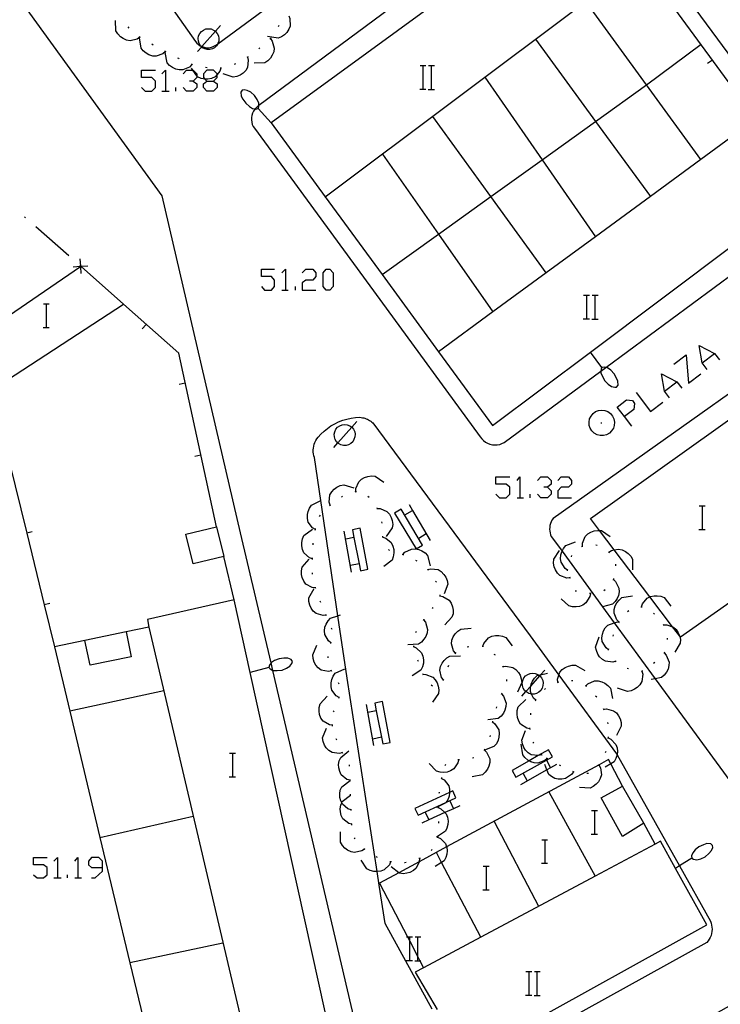
# Model space of a CAD drawing. Units: inches. Extents: x 674403 to 678122, y 4175303 to 4177692.
# Drawn here: x 676534 to 676581, y 4175610 to 4175677 of the extents above; entities that cross this region are included whole.
import ezdxf

# ---------------------------------------------------------------- set-up
doc = ezdxf.new("R2010")
doc.units = ezdxf.units.IN
doc.header["$MEASUREMENT"] = 0
doc.layers.add('Cartografia', color=7, linetype='Continuous')

# ---------------------------------------------------------------- blocks, each defined once
blk = doc.blocks.new('117')
at = {"layer": 'Cartografia', "color": 7, "linetype": 'Continuous'}
for points in [[(676539.447, 4175619.214), (676539.447, 4175619.657), (676539.201, 4175619.903), (676538.708, 4175619.903), (676538.511, 4175619.657), (676538.511, 4175619.411), (676538.708, 4175619.214), (676539.447, 4175619.214)], [(676538.708, 4175618.524), (676538.954, 4175618.524), (676539.447, 4175618.967), (676539.447, 4175619.214)]]:
    blk.add_lwpolyline(points, dxfattribs=at)
blk = doc.blocks.new('538')
at = {"layer": 'Cartografia', "color": 7, "linetype": 'Continuous'}
for points in [[(676546.542, 4175672.573), (676546.986, 4175672.573), (676547.232, 4175672.819), (676547.232, 4175673.03), (676547.232, 4175673.065), (676546.986, 4175673.312), (676546.542, 4175673.312), (676546.296, 4175673.065), (676546.296, 4175672.819), (676546.407, 4175672.708), (676546.542, 4175672.573)], [(676546.542, 4175671.883), (676546.296, 4175672.129), (676546.296, 4175672.376), (676546.542, 4175672.573)]]:
    blk.add_lwpolyline(points, dxfattribs=at)
blk = doc.blocks.new('539')
at = {"layer": 'Cartografia', "color": 7, "linetype": 'Continuous'}
for points in [[(676574.872, 4175649.81), (676574.379, 4175650.45), (676575.02, 4175650.943), (676575.414, 4175650.894), (676575.562, 4175650.697), (676575.513, 4175650.303), (676574.872, 4175649.81)], [(676575.365, 4175649.169), (676574.872, 4175649.81)]]:
    blk.add_lwpolyline(points, dxfattribs=at)

msp = doc.modelspace()

# ---------------------------------------------------------------- linework, layer by layer
at = {"layer": 'Cartografia', "color": 7, "linetype": 'Continuous'}
for points in [[(676571.288, 4175686.633), (676550.067, 4175670.925), (676550.017, 4175670.888), (676549.897, 4175670.788), (676549.806, 4175670.689), (676549.787, 4175670.668), (676549.707, 4175670.538), (676549.637, 4175670.398), (676549.587, 4175670.248), (676549.567, 4175670.098), (676549.557, 4175669.938), (676549.577, 4175669.788), (676549.617, 4175669.638), (676549.677, 4175669.498), (676549.767, 4175669.368), (676558.277, 4175657.748)], [(676587.532, 4175666.838), (676572.957, 4175686.608)], [(676546.202, 4175674.911), (676546.207, 4175674.908), (676546.347, 4175674.868), (676546.487, 4175674.838), (676546.637, 4175674.838), (676546.777, 4175674.858), (676546.917, 4175674.898), (676547.047, 4175674.958), (676547.177, 4175675.038), (676547.271, 4175675.108), (676561.811, 4175685.799)], [(676572.457, 4175685.448), (676550.897, 4175669.738), (676554.571, 4175664.711), (676558.421, 4175659.442), (676562.251, 4175654.201), (676565.907, 4175649.198), (676572.557, 4175654.188), (676587.287, 4175665.238), (676586.635, 4175666.125), (676583.797, 4175669.988)], [(676583.797, 4175669.988), (676575.917, 4175680.728)], [(676542.397, 4175680.058), (676545.767, 4175675.268), (676545.857, 4175675.148), (676545.957, 4175675.058), (676546.077, 4175674.968), (676546.117, 4175674.95), (676546.202, 4175674.911)], [(676582.597, 4175610.148), (676568.861, 4175602.516), (676567.617, 4175601.825), (676562.927, 4175599.218), (676560.437, 4175597.764), (676559.423, 4175597.172), (676559.297, 4175597.099), (676558.447, 4175600.839), (676556.907, 4175607.412), (676556.742, 4175608.116), (676551.011, 4175632.592), (676550.893, 4175633.096), (676548.827, 4175641.918), (676543.507, 4175664.798), (676533.387, 4175678.758)], [(676554.567, 4175664.708), (676554.571, 4175664.711), (676572.247, 4175677.978)], [(676576.367, 4175672.308), (676572.247, 4175677.978)], [(676552.087, 4175677.008), (676552.167, 4175676.808), (676552.197, 4175676.308), (676552.107, 4175676.088), (676551.967, 4175675.868), (676551.807, 4175675.718), (676551.597, 4175675.578), (676551.367, 4175675.488), (676550.657, 4175675.598)], [(676541.987, 4175675.558), (676541.807, 4175675.428), (676541.327, 4175675.308), (676541.087, 4175675.358), (676540.847, 4175675.458), (676540.667, 4175675.578), (676540.487, 4175675.768), (676540.357, 4175675.978), (676540.337, 4175676.688)], [(676545.907, 4175674.578), (676546.182, 4175674.889), (676546.202, 4175674.911), (676547.123, 4175675.951), (676547.467, 4175676.338)], [(676551.417, 4175676.338), (676551.367, 4175676.258)], [(676541.267, 4175676.168), (676541.197, 4175676.248)], [(676545.937, 4175675.468), (676545.967, 4175675.638)], [(676545.967, 4175675.638), (676546.047, 4175675.808)], [(676546.047, 4175675.808), (676546.167, 4175675.948)], [(676546.167, 4175675.948), (676546.307, 4175676.038)], [(676546.307, 4175676.038), (676546.467, 4175676.108)], [(676546.467, 4175676.108), (676546.657, 4175676.128)], [(676546.657, 4175676.128), (676546.817, 4175676.108)], [(676546.817, 4175676.108), (676546.987, 4175676.038)], [(676546.987, 4175676.038), (676547.123, 4175675.951), (676547.127, 4175675.948)], [(676547.127, 4175675.948), (676547.237, 4175675.808)], [(676547.237, 4175675.808), (676547.327, 4175675.638)], [(676547.327, 4175675.638), (676547.347, 4175675.468)], [(676542.027, 4175675.528), (676541.987, 4175675.558), (676541.947, 4175675.588)], [(676543.727, 4175674.578), (676543.557, 4175674.428), (676543.097, 4175674.258), (676542.857, 4175674.268), (676542.607, 4175674.348), (676542.407, 4175674.458), (676542.217, 4175674.618), (676542.067, 4175674.808), (676541.957, 4175675.518)], [(676542.887, 4175675.018), (676542.797, 4175675.068)], [(676545.957, 4175675.288), (676545.937, 4175675.468)], [(676546.007, 4175675.118), (676545.957, 4175675.288)], [(676546.097, 4175674.968), (676546.007, 4175675.118)], [(676546.237, 4175674.838), (676546.182, 4175674.889), (676546.117, 4175674.95), (676546.097, 4175674.968)], [(676547.197, 4175674.968), (676547.057, 4175674.838)], [(676547.277, 4175675.118), (676547.271, 4175675.108), (676547.197, 4175674.968)], [(676547.337, 4175675.288), (676547.277, 4175675.118)], [(676547.347, 4175675.468), (676547.337, 4175675.288)], [(676550.847, 4175675.458), (676550.967, 4175675.278), (676551.107, 4175674.798), (676551.067, 4175674.558), (676550.967, 4175674.328), (676550.847, 4175674.138), (676550.667, 4175673.958), (676550.457, 4175673.818), (676549.747, 4175673.778)], [(676550.877, 4175675.498), (676550.847, 4175675.458), (676550.817, 4175675.418)], [(676568.837, 4175675.418), (676572.916, 4175669.834), (676576.635, 4175664.741), (676576.637, 4175664.738)], [(676576.367, 4175672.308), (676580.067, 4175675.068)], [(676543.767, 4175674.558), (676543.687, 4175674.608)], [(676545.517, 4175673.688), (676545.357, 4175673.528), (676544.907, 4175673.328), (676544.657, 4175673.328), (676544.417, 4175673.388), (676544.207, 4175673.488), (676544.007, 4175673.638), (676543.837, 4175673.818), (676543.697, 4175674.518)], [(676546.387, 4175674.758), (676546.237, 4175674.838)], [(676546.557, 4175674.718), (676546.387, 4175674.758)], [(676546.737, 4175674.718), (676546.557, 4175674.718)], [(676546.907, 4175674.758), (676546.737, 4175674.718)], [(676547.057, 4175674.838), (676546.907, 4175674.758)], [(676550.137, 4175674.828), (676550.067, 4175674.768)], [(676544.657, 4175674.088), (676544.627, 4175674.108), (676544.567, 4175674.138)], [(676545.567, 4175673.678), (676545.537, 4175673.688), (676545.467, 4175673.708)], [(676549.297, 4175674.208), (676549.298, 4175674.204), (676549.347, 4175673.998), (676549.287, 4175673.498), (676549.167, 4175673.288), (676548.987, 4175673.108), (676548.797, 4175672.978), (676548.567, 4175672.878), (676548.327, 4175672.828), (676547.647, 4175673.058)], [(676548.477, 4175673.738), (676548.387, 4175673.698)], [(676549.337, 4175674.228), (676549.298, 4175674.204), (676549.257, 4175674.178)], [(676560.998, 4175673.628), (676561.218, 4175673.628), (676561.398, 4175673.628)], [(676561.218, 4175672.028), (676561.218, 4175673.628)], [(676561.578, 4175673.628), (676561.778, 4175673.628), (676561.978, 4175673.628)], [(676561.778, 4175672.028), (676561.778, 4175673.628)], [(676580.507, 4175673.778), (676580.837, 4175674.018)], [(676542.108, 4175672.129), (676542.354, 4175671.883), (676542.798, 4175671.883), (676543.044, 4175672.129), (676543.044, 4175672.573), (676542.798, 4175672.819), (676542.108, 4175672.819), (676542.108, 4175673.312), (676543.044, 4175673.312)], [(676543.487, 4175673.065), (676543.734, 4175673.312), (676543.734, 4175671.883)], [(676544.916, 4175673.065), (676545.163, 4175673.312), (676545.579, 4175673.312), (676545.606, 4175673.312), (676545.852, 4175673.065), (676545.852, 4175672.934), (676545.852, 4175672.819), (676545.606, 4175672.573), (676545.36, 4175672.573)], [(676547.487, 4175673.438), (676547.407, 4175673.238), (676547.232, 4175673.03), (676547.087, 4175672.858), (676546.857, 4175672.758), (676546.607, 4175672.708), (676546.407, 4175672.708), (676546.387, 4175672.708), (676546.137, 4175672.758), (676545.907, 4175672.858), (676545.852, 4175672.934), (676545.579, 4175673.312), (676545.487, 4175673.438)], [(676546.547, 4175673.478), (676546.447, 4175673.498)], [(676547.537, 4175673.438), (676547.487, 4175673.438), (676547.437, 4175673.438)], [(676545.606, 4175672.573), (676545.852, 4175672.376), (676545.852, 4175672.129), (676545.606, 4175671.883), (676545.163, 4175671.883), (676544.916, 4175672.129)], [(676546.986, 4175672.573), (676547.232, 4175672.376), (676547.232, 4175672.129), (676546.986, 4175671.883), (676546.542, 4175671.883)], [(676558.417, 4175659.438), (676558.421, 4175659.442), (676562.25, 4175662.187), (676565.807, 4175664.737), (676569.277, 4175667.225), (676572.916, 4175669.834), (676576.367, 4175672.308)], [(676565.397, 4175672.828), (676569.277, 4175667.225), (676572.895, 4175662.001), (676572.897, 4175661.998)], [(676580.057, 4175667.248), (676576.367, 4175672.308)], [(676543.487, 4175671.883), (676543.734, 4175671.883), (676543.98, 4175671.883)], [(676544.423, 4175671.883), (676544.423, 4175672.129)], [(676548.927, 4175671.958), (676548.837, 4175671.818)], [(676548.837, 4175671.818), (676548.867, 4175671.558)], [(676549.057, 4175671.988), (676548.927, 4175671.958)], [(676549.277, 4175671.938), (676549.057, 4175671.988)], [(676549.507, 4175671.818), (676549.277, 4175671.938)], [(676549.757, 4175671.598), (676549.507, 4175671.818)], [(676560.978, 4175672.028), (676561.218, 4175672.028), (676561.398, 4175672.028)], [(676561.558, 4175672.008), (676561.978, 4175672.008)], [(676548.867, 4175671.558), (676548.977, 4175671.338)], [(676548.977, 4175671.338), (676549.167, 4175671.068)], [(676549.167, 4175671.068), (676549.417, 4175670.848)], [(676549.947, 4175671.318), (676549.757, 4175671.598)], [(676550.067, 4175671.078), (676549.947, 4175671.318)], [(676550.067, 4175670.838), (676550.067, 4175670.925), (676550.067, 4175671.078)], [(676549.417, 4175670.848), (676549.637, 4175670.718)], [(676549.637, 4175670.718), (676549.806, 4175670.689), (676549.867, 4175670.678)], [(676549.867, 4175670.678), (676550.017, 4175670.718)], [(676550.017, 4175670.718), (676550.067, 4175670.838)], [(676550.017, 4175670.718), (676550.897, 4175669.738)], [(676569.567, 4175659.558), (676569.565, 4175659.561), (676565.807, 4175664.737), (676561.857, 4175670.178)], [(676583.797, 4175669.988), (676580.057, 4175667.248)], [(676558.447, 4175667.618), (676562.25, 4175662.187), (676565.946, 4175656.909), (676565.947, 4175656.908)], [(676580.057, 4175667.248), (676576.635, 4175664.741), (676572.895, 4175662.001), (676569.565, 4175659.561), (676565.946, 4175656.909), (676562.251, 4175654.201), (676562.247, 4175654.198)], [(676534.237, 4175663.288), (676534.167, 4175663.348)], [(676537.167, 4175660.708), (676534.917, 4175662.688)], [(676537.917, 4175660.508), (676537.951, 4175660.023), (676537.952, 4175660.013), (676537.956, 4175659.96), (676537.987, 4175659.518)], [(676531.07, 4175655.116), (676531.937, 4175651.619), (676540.877, 4175657.428), (676537.997, 4175659.988), (676537.956, 4175659.96), (676531.037, 4175655.249), (676531.07, 4175655.116)], [(676537.457, 4175659.978), (676537.952, 4175660.013), (676537.963, 4175660.014), (676538.447, 4175660.048)], [(676537.997, 4175659.988), (676537.963, 4175660.014), (676537.951, 4175660.023), (676537.917, 4175660.048)], [(676550.237, 4175658.629), (676550.434, 4175658.383), (676550.927, 4175658.383), (676551.124, 4175658.629), (676551.124, 4175659.073), (676550.927, 4175659.319), (676550.237, 4175659.319), (676550.237, 4175659.812), (676551.124, 4175659.812)], [(676551.617, 4175659.565), (676551.863, 4175659.812), (676551.863, 4175658.383)], [(676552.996, 4175659.565), (676553.243, 4175659.812), (676553.735, 4175659.812), (676553.933, 4175659.565), (676553.933, 4175659.319), (676553.735, 4175659.073), (676553.243, 4175659.073), (676552.996, 4175658.876), (676552.996, 4175658.383), (676553.933, 4175658.383)], [(676554.622, 4175658.383), (676554.425, 4175658.629), (676554.425, 4175659.565), (676554.622, 4175659.812), (676554.869, 4175659.812), (676555.115, 4175659.565), (676555.115, 4175658.629), (676554.869, 4175658.383), (676554.622, 4175658.383)], [(676558.277, 4175657.748), (676565.087, 4175648.438), (676565.187, 4175648.298), (676565.307, 4175648.178), (676565.437, 4175648.078), (676565.587, 4175647.998), (676565.737, 4175647.938), (676565.907, 4175647.898), (676566.067, 4175647.888), (676566.237, 4175647.898), (676566.407, 4175647.928), (676566.557, 4175647.978), (676566.717, 4175648.058), (676573.276, 4175652.897), (676573.606, 4175653.141), (676582.424, 4175659.647)], [(676551.617, 4175658.383), (676551.863, 4175658.383), (676552.06, 4175658.383)], [(676552.553, 4175658.383), (676552.553, 4175658.629)], [(676592.047, 4175658.508), (676570.027, 4175642.898), (676569.947, 4175642.788), (676569.897, 4175642.668), (676569.847, 4175642.548), (676569.817, 4175642.428), (676569.797, 4175642.298), (676569.787, 4175642.168), (676569.797, 4175642.048), (676569.827, 4175641.918), (676569.857, 4175641.798), (676569.907, 4175641.678), (676569.977, 4175641.568), (676570.634, 4175640.67), (676573.384, 4175636.91), (676574.182, 4175635.819), (676576.954, 4175632.03), (676588.941, 4175615.644)], [(676572.098, 4175658.038), (676572.318, 4175658.038), (676572.498, 4175658.038)], [(676572.318, 4175656.438), (676572.318, 4175658.038)], [(676572.678, 4175658.038), (676572.878, 4175658.038), (676573.078, 4175658.038)], [(676572.878, 4175656.438), (676572.878, 4175658.038)], [(676535.44, 4175657.466), (676535.66, 4175657.466), (676535.84, 4175657.466)], [(676535.66, 4175655.866), (676535.66, 4175657.466)], [(676547.187, 4175642.338), (676544.627, 4175654.108), (676540.877, 4175657.428)], [(676572.078, 4175656.438), (676572.318, 4175656.438), (676572.498, 4175656.438)], [(676572.658, 4175656.418), (676573.078, 4175656.418)], [(676535.42, 4175655.866), (676535.66, 4175655.866), (676535.84, 4175655.866)], [(676542.137, 4175655.758), (676542.407, 4175656.058)], [(676580.489, 4175653.012), (676580.144, 4175653.456), (676579.947, 4175654.638), (676580.982, 4175654.096), (676581.327, 4175653.653)], [(676573.347, 4175653.138), (676572.557, 4175654.188), (676572.557, 4175654.188)], [(676578.223, 4175653.357), (676579.06, 4175653.998), (676579.208, 4175652.076), (676580.046, 4175652.717)], [(676580.144, 4175653.456), (676580.982, 4175654.096)], [(676573.287, 4175653.028), (676573.276, 4175652.897), (676573.267, 4175652.788)], [(676573.347, 4175653.138), (676573.287, 4175653.028)], [(676573.507, 4175653.168), (676573.347, 4175653.138)], [(676573.727, 4175653.108), (676573.606, 4175653.141), (676573.507, 4175653.168)], [(676573.947, 4175652.958), (676573.727, 4175653.108)], [(676574.177, 4175652.718), (676573.947, 4175652.958)], [(676573.267, 4175652.788), (676573.377, 4175652.538)], [(676573.377, 4175652.538), (676573.537, 4175652.238)], [(676574.337, 4175652.428), (676574.177, 4175652.718)], [(676574.427, 4175652.208), (676574.337, 4175652.428)], [(676577.927, 4175651.091), (676577.582, 4175651.534), (676577.385, 4175652.717), (676578.42, 4175652.175), (676578.765, 4175651.731)], [(676531.937, 4175651.619), (676533.124, 4175646.76), (676534.312, 4175641.9), (676535.5, 4175637.039), (676536.197, 4175634.189)], [(676544.657, 4175652.018), (676545.057, 4175652.108)], [(676573.537, 4175652.238), (676573.767, 4175652.008)], [(676573.767, 4175652.008), (676573.987, 4175651.858)], [(676573.987, 4175651.858), (676574.207, 4175651.798)], [(676574.207, 4175651.798), (676574.337, 4175651.818)], [(676574.337, 4175651.818), (676574.437, 4175651.948)], [(676574.437, 4175651.948), (676574.427, 4175652.208)], [(676577.582, 4175651.534), (676578.42, 4175652.175)], [(676575.66, 4175651.436), (676576.646, 4175650.155), (676577.484, 4175650.795)], [(676572.557, 4175642.908), (676583.507, 4175650.708)], [(676573.117, 4175650.218), (676573.337, 4175650.258)], [(676573.337, 4175650.258), (676573.547, 4175650.218)], [(676561.815, 4175609.605), (676558.627, 4175615.428), (676558.237, 4175618.028), (676558.095, 4175618.939), (676556.047, 4175632.058), (676555.421, 4175636.299), (676554.268, 4175644.109), (676553.837, 4175647.028), (676553.797, 4175647.148), (676553.767, 4175647.278), (676553.757, 4175647.408), (676553.757, 4175647.548), (676553.767, 4175647.678), (676553.787, 4175647.808), (676553.817, 4175647.938), (676553.867, 4175648.058), (676553.927, 4175648.178), (676553.997, 4175648.298), (676554.077, 4175648.408), (676554.267, 4175648.618), (676554.487, 4175648.828), (676554.717, 4175649.008), (676554.957, 4175649.178), (676555.217, 4175649.328), (676555.477, 4175649.448), (676555.757, 4175649.558), (676556.037, 4175649.638), (676556.327, 4175649.708), (676556.617, 4175649.748), (676556.917, 4175649.768), (676556.997, 4175649.758), (676557.087, 4175649.738), (676557.177, 4175649.718), (676557.257, 4175649.698), (676557.347, 4175649.668), (676557.427, 4175649.628), (676557.507, 4175649.588), (676557.577, 4175649.548), (676557.657, 4175649.498), (676557.727, 4175649.438), (676557.797, 4175649.388), (676568.467, 4175634.938), (676570.423, 4175632.269), (676574.337, 4175626.928), (676574.369, 4175626.872), (676578.605, 4175619.324), (676580.707, 4175615.578), (676580.747, 4175615.438), (676580.787, 4175615.308), (676580.807, 4175615.168), (676580.817, 4175615.028), (676580.807, 4175614.888), (676580.787, 4175614.748), (676580.747, 4175614.618), (676580.697, 4175614.478), (676580.627, 4175614.358), (676580.547, 4175614.238), (676580.467, 4175614.138), (676569.502, 4175608.067)], [(676572.477, 4175649.438), (676572.507, 4175649.658)], [(676572.507, 4175649.658), (676572.607, 4175649.848)], [(676586.357, 4175646.298), (676588.997, 4175642.618), (676599.257, 4175649.768), (676602.707, 4175644.838), (676599.907, 4175642.918), (676600.587, 4175641.918), (676599.887, 4175641.438), (676601.397, 4175639.228), (676600.072, 4175638.323), (676597.237, 4175636.388), (676595.607, 4175638.628), (676591.927, 4175635.948), (676591.617, 4175636.368), (676588.267, 4175633.818), (676588.097, 4175633.688), (676584.465, 4175638.594), (676584.307, 4175638.808), (676578.677, 4175634.838), (676578.622, 4175634.91), (676578.136, 4175635.551), (676576.596, 4175637.583), (676574.184, 4175640.763), (676573.182, 4175642.083), (676572.557, 4175642.908)], [(676572.607, 4175649.848), (676572.737, 4175650.018)], [(676572.737, 4175650.018), (676572.917, 4175650.148)], [(676572.917, 4175650.148), (676573.117, 4175650.218)], [(676573.547, 4175650.218), (676573.747, 4175650.148)], [(676573.747, 4175650.148), (676573.927, 4175650.018)], [(676573.927, 4175650.018), (676574.057, 4175649.848)], [(676574.057, 4175649.848), (676574.157, 4175649.658)], [(676574.157, 4175649.658), (676574.187, 4175649.438)], [(676555.147, 4175647.718), (676555.422, 4175648.029), (676556.363, 4175649.091), (676556.707, 4175649.478)], [(676555.207, 4175648.778), (676555.287, 4175648.948)], [(676555.287, 4175648.948), (676555.407, 4175649.088)], [(676555.407, 4175649.088), (676555.547, 4175649.178)], [(676555.547, 4175649.178), (676555.707, 4175649.248)], [(676555.707, 4175649.248), (676555.897, 4175649.268)], [(676555.897, 4175649.268), (676556.057, 4175649.248)], [(676556.057, 4175649.248), (676556.227, 4175649.178)], [(676556.227, 4175649.178), (676556.363, 4175649.091), (676556.367, 4175649.088)], [(676556.367, 4175649.088), (676556.477, 4175648.948)], [(676556.477, 4175648.948), (676556.567, 4175648.778)], [(676572.487, 4175649.218), (676572.477, 4175649.438)], [(676572.547, 4175649.018), (676572.487, 4175649.218)], [(676572.667, 4175648.838), (676572.547, 4175649.018)], [(676573.267, 4175649.388), (676573.347, 4175649.388)], [(676574.117, 4175649.018), (676573.997, 4175648.838)], [(676574.177, 4175649.218), (676574.117, 4175649.018)], [(676574.187, 4175649.438), (676574.177, 4175649.218)], [(676555.177, 4175648.608), (676555.207, 4175648.778)], [(676555.197, 4175648.428), (676555.177, 4175648.608)], [(676555.247, 4175648.258), (676555.197, 4175648.428)], [(676555.337, 4175648.108), (676555.247, 4175648.258)], [(676556.517, 4175648.258), (676556.437, 4175648.108)], [(676556.577, 4175648.428), (676556.517, 4175648.258)], [(676556.567, 4175648.778), (676556.587, 4175648.608)], [(676556.587, 4175648.608), (676556.577, 4175648.428)], [(676572.817, 4175648.678), (676572.667, 4175648.838)], [(676573.017, 4175648.578), (676572.817, 4175648.678)], [(676573.217, 4175648.528), (676573.017, 4175648.578)], [(676573.447, 4175648.528), (676573.217, 4175648.528)], [(676573.647, 4175648.578), (676573.447, 4175648.528)], [(676573.847, 4175648.678), (676573.647, 4175648.578)], [(676573.997, 4175648.838), (676573.847, 4175648.678)], [(676555.477, 4175647.978), (676555.422, 4175648.029), (676555.337, 4175648.108)], [(676555.627, 4175647.898), (676555.477, 4175647.978)], [(676555.797, 4175647.858), (676555.627, 4175647.898)], [(676555.977, 4175647.858), (676555.797, 4175647.858)], [(676556.147, 4175647.898), (676555.977, 4175647.858)], [(676556.297, 4175647.978), (676556.147, 4175647.898)], [(676556.437, 4175648.108), (676556.297, 4175647.978)], [(676545.717, 4175647.128), (676546.117, 4175647.218)], [(676556.647, 4175644.718), (676556.647, 4175644.725), (676556.647, 4175644.928), (676556.837, 4175645.388), (676557.017, 4175645.558), (676557.237, 4175645.688), (676557.447, 4175645.758), (676557.697, 4175645.788), (676557.947, 4175645.768), (676558.537, 4175645.368)], [(676566.151, 4175644.538), (676566.398, 4175644.292), (676566.841, 4175644.292), (676567.088, 4175644.538), (676567.088, 4175645.031), (676566.841, 4175645.228), (676566.151, 4175645.228), (676566.151, 4175645.721), (676567.088, 4175645.721)], [(676567.58, 4175645.474), (676567.777, 4175645.721), (676567.777, 4175644.292)], [(676568.96, 4175645.474), (676569.206, 4175645.721), (676569.65, 4175645.721), (676569.896, 4175645.474), (676569.896, 4175645.228), (676569.65, 4175645.031), (676569.403, 4175645.031)], [(676570.339, 4175645.474), (676570.586, 4175645.721), (676571.078, 4175645.721), (676571.275, 4175645.474), (676571.275, 4175645.228), (676571.078, 4175645.031), (676570.586, 4175645.031), (676570.339, 4175644.784), (676570.339, 4175644.292), (676571.275, 4175644.292)], [(676554.897, 4175643.798), (676554.837, 4175643.998), (676554.877, 4175644.498), (676555.007, 4175644.708), (676555.177, 4175644.898), (676555.357, 4175645.028), (676555.587, 4175645.128), (676555.827, 4175645.178), (676556.517, 4175644.968)], [(676569.65, 4175645.031), (676569.896, 4175644.784), (676569.896, 4175644.538), (676569.65, 4175644.292), (676569.206, 4175644.292), (676568.96, 4175644.538)], [(676555.667, 4175644.348), (676555.747, 4175644.408)], [(676556.597, 4175644.708), (676556.647, 4175644.725), (676556.687, 4175644.738)], [(676557.467, 4175644.418), (676557.537, 4175644.338)], [(676567.58, 4175644.292), (676567.777, 4175644.292), (676568.024, 4175644.292)], [(676568.467, 4175644.292), (676568.467, 4175644.538)], [(676553.897, 4175642.158), (676553.707, 4175642.268), (676553.407, 4175642.658), (676553.357, 4175642.898), (676553.357, 4175643.158), (676553.397, 4175643.378), (676553.497, 4175643.608), (676553.637, 4175643.808), (676554.268, 4175644.109), (676554.287, 4175644.118)], [(676554.857, 4175643.768), (676554.897, 4175643.798), (676554.937, 4175643.828)], [(676558.067, 4175643.628), (676558.097, 4175643.528)], [(676558.087, 4175643.578), (676558.297, 4175643.568), (676558.757, 4175643.368), (676558.917, 4175643.188), (676559.047, 4175642.968), (676559.117, 4175642.758), (676559.147, 4175642.498), (676559.117, 4175642.258), (676558.707, 4175641.668)], [(676560.257, 4175643.838), (676560.49, 4175643.444), (676561.697, 4175641.408)], [(676579.94, 4175643.755), (676580.16, 4175643.755), (676580.34, 4175643.755)], [(676580.16, 4175642.155), (676580.16, 4175643.755)], [(676554.187, 4175643.038), (676554.247, 4175643.118)], [(676559.727, 4175643.538), (676559.277, 4175643.268)], [(676559.277, 4175643.268), (676560.737, 4175640.838)], [(676561.167, 4175641.098), (676559.727, 4175643.538)], [(676559.967, 4175643.138), (676560.49, 4175643.444), (676560.497, 4175643.448)], [(676547.187, 4175642.338), (676547.677, 4175640.328), (676545.597, 4175639.818), (676545.097, 4175641.828), (676547.187, 4175642.338)], [(676556.947, 4175642.248), (676556.417, 4175642.138)], [(676557.467, 4175639.458), (676556.947, 4175642.248)], [(676558.377, 4175642.678), (676558.407, 4175642.578)], [(676534.687, 4175641.989), (676534.312, 4175641.9), (676534.307, 4175641.899)], [(676553.697, 4175640.168), (676553.497, 4175640.238), (676553.117, 4175640.568), (676553.017, 4175640.788), (676552.967, 4175641.038), (676552.967, 4175641.268), (676553.017, 4175641.518), (676553.117, 4175641.738), (676553.697, 4175642.168)], [(676553.887, 4175642.108), (676553.897, 4175642.158), (676553.907, 4175642.208)], [(676556.357, 4175639.248), (676555.847, 4175642.038)], [(676556.527, 4175641.618), (676556.518, 4175641.616), (676555.957, 4175641.498)], [(676556.417, 4175642.138), (676556.518, 4175641.616), (676556.866, 4175639.818), (676556.957, 4175639.348)], [(676558.457, 4175641.688), (676558.467, 4175641.588)], [(676558.467, 4175641.638), (676558.667, 4175641.568), (676559.047, 4175641.258), (676559.157, 4175641.028), (676559.217, 4175640.788), (676559.227, 4175640.558), (676559.187, 4175640.308), (676559.097, 4175640.078), (676558.537, 4175639.638)], [(676560.917, 4175641.558), (676561.407, 4175641.878)], [(676572.017, 4175641.008), (676572.017, 4175641.218), (676572.197, 4175641.678), (676572.377, 4175641.848), (676572.597, 4175641.978), (676572.807, 4175642.058), (676573.057, 4175642.088), (676573.182, 4175642.083), (676573.307, 4175642.078), (676573.897, 4175641.678)], [(676579.92, 4175642.155), (676580.16, 4175642.155), (676580.34, 4175642.155)], [(676553.747, 4175641.118), (676553.757, 4175641.218)], [(676560.737, 4175640.838), (676561.167, 4175641.098)], [(676571.017, 4175639.388), (676571.016, 4175639.389), (676570.837, 4175639.508), (676570.567, 4175639.928), (676570.537, 4175640.168), (676570.557, 4175640.428), (676570.617, 4175640.638), (676570.634, 4175640.67), (676570.737, 4175640.868), (676570.887, 4175641.058), (676571.557, 4175641.308)], [(676571.967, 4175640.988), (676572.057, 4175641.018)], [(676572.927, 4175641.118), (676573.027, 4175641.098)], [(676548.377, 4175637.378), (676547.677, 4175640.328)], [(676558.857, 4175640.798), (676558.907, 4175640.738), (676558.927, 4175640.728)], [(676559.787, 4175640.478), (676559.877, 4175640.438)], [(676559.837, 4175640.458), (676559.977, 4175640.608), (676560.417, 4175640.828), (676560.667, 4175640.838), (676560.917, 4175640.788), (676561.127, 4175640.698), (676561.337, 4175640.558), (676561.507, 4175640.378), (676561.677, 4175639.688)], [(676571.187, 4175638.868), (676571.185, 4175638.868), (676570.967, 4175638.858), (676570.497, 4175639.028), (676570.327, 4175639.198), (676570.187, 4175639.418), (676570.107, 4175639.628), (676570.067, 4175639.878), (676570.077, 4175640.128), (676570.457, 4175640.728)], [(676571.277, 4175640.308), (676571.307, 4175640.398)], [(676573.777, 4175640.638), (676573.821, 4175640.611), (676573.857, 4175640.588)], [(676573.817, 4175640.608), (676573.821, 4175640.611), (676573.987, 4175640.718), (676574.184, 4175640.763), (676574.477, 4175640.828), (676574.717, 4175640.778), (676574.947, 4175640.668), (676575.127, 4175640.528), (676575.297, 4175640.348), (676575.417, 4175640.128), (676575.417, 4175639.418)], [(676553.907, 4175638.188), (676553.687, 4175638.218), (676553.257, 4175638.448), (676553.107, 4175638.648), (676553.007, 4175638.888), (676552.957, 4175639.108), (676552.957, 4175639.358), (676553.007, 4175639.598), (676553.477, 4175640.138)], [(676553.697, 4175640.118), (676553.697, 4175640.168), (676553.697, 4175640.218)], [(676556.867, 4175639.818), (676556.866, 4175639.818), (676556.287, 4175639.698)], [(676560.697, 4175640.078), (676560.787, 4175640.018)], [(676574.267, 4175639.788), (676574.267, 4175639.688)], [(676553.707, 4175639.118), (676553.697, 4175639.208), (676553.697, 4175639.218)], [(676556.957, 4175639.348), (676557.467, 4175639.458)], [(676561.507, 4175639.488), (676561.557, 4175639.398)], [(676561.537, 4175639.448), (676561.737, 4175639.488), (676562.237, 4175639.428), (676562.437, 4175639.298), (676562.617, 4175639.108), (676562.747, 4175638.928), (676562.837, 4175638.688), (676562.877, 4175638.448), (676562.637, 4175637.778)], [(676571.007, 4175639.348), (676571.016, 4175639.389), (676571.027, 4175639.438)], [(676571.207, 4175638.818), (676571.185, 4175638.868), (676571.167, 4175638.908)], [(676553.917, 4175638.138), (676553.907, 4175638.188), (676553.897, 4175638.238)], [(676562.057, 4175638.648), (676562.117, 4175638.568)], [(676574.117, 4175638.768), (676574.267, 4175638.618), (676574.497, 4175638.178), (676574.507, 4175637.928), (676574.467, 4175637.678), (676574.377, 4175637.468), (676574.237, 4175637.258), (676574.067, 4175637.088), (676573.384, 4175636.91), (676573.377, 4175636.908)], [(676574.127, 4175638.818), (676574.097, 4175638.718)], [(676554.637, 4175636.328), (676554.417, 4175636.308), (676553.947, 4175636.448), (676553.757, 4175636.608), (676553.607, 4175636.818), (676553.517, 4175637.028), (676553.457, 4175637.268), (676553.457, 4175637.518), (676553.807, 4175638.148)], [(676562.337, 4175637.708), (676562.347, 4175637.658), (676562.357, 4175637.608)], [(676562.347, 4175637.658), (676562.547, 4175637.608), (676562.977, 4175637.358), (676563.107, 4175637.148), (676563.207, 4175636.908), (676563.237, 4175636.688), (676563.237, 4175636.438), (676563.167, 4175636.198), (676562.677, 4175635.678)], [(676572.557, 4175637.808), (676572.556, 4175637.803), (676572.517, 4175637.598), (676572.257, 4175637.168), (676572.057, 4175637.028), (676571.817, 4175636.938), (676571.597, 4175636.898), (676571.337, 4175636.908), (676571.097, 4175636.968), (676570.587, 4175637.458)], [(676571.627, 4175637.958), (676571.537, 4175637.978), (676571.527, 4175637.978)], [(676572.607, 4175637.808), (676572.556, 4175637.803), (676572.507, 4175637.798)], [(676573.567, 4175638.048), (676573.477, 4175637.998)], [(676574.507, 4175635.868), (676574.357, 4175636.018), (676574.167, 4175636.478), (676574.177, 4175636.728), (676574.247, 4175636.968), (676574.347, 4175637.168), (676574.507, 4175637.368), (676574.697, 4175637.528), (676575.407, 4175637.648)], [(676576.027, 4175636.908), (676576.087, 4175637.108), (676576.407, 4175637.488), (676576.596, 4175637.583), (676576.627, 4175637.598), (676576.877, 4175637.658), (676577.097, 4175637.658), (676577.347, 4175637.618), (676577.577, 4175637.528), (676578.017, 4175636.958)], [(676535.877, 4175637.129), (676535.5, 4175637.039), (676535.497, 4175637.039)], [(676545.067, 4175596.983), (676545.087, 4175596.899), (676551.927, 4175598.289), (676551.417, 4175600.749), (676556.167, 4175602.189), (676555.04, 4175607.279), (676549.468, 4175632.449), (676548.377, 4175637.378), (676542.497, 4175636.048), (676542.607, 4175635.528), (676541.047, 4175635.199), (676541.397, 4175633.519), (676538.607, 4175632.939), (676538.247, 4175634.629), (676536.197, 4175634.189), (676537.239, 4175629.819), (676539.281, 4175621.25), (676541.308, 4175612.749), (676542.338, 4175608.429), (676545.067, 4175596.983)], [(676554.267, 4175637.208), (676554.227, 4175637.298)], [(676575.977, 4175636.908), (676576.027, 4175636.908), (676576.077, 4175636.908)], [(676554.957, 4175634.468), (676554.787, 4175634.598), (676554.537, 4175635.028), (676554.517, 4175635.278), (676554.547, 4175635.528), (676554.627, 4175635.738), (676554.757, 4175635.958), (676554.917, 4175636.138), (676555.421, 4175636.299), (676555.607, 4175636.358)], [(676554.657, 4175636.288), (676554.617, 4175636.378)], [(676561.877, 4175636.858), (676561.817, 4175636.788)], [(676575.087, 4175636.588), (676575.167, 4175636.658)], [(676576.847, 4175636.468), (676576.917, 4175636.398)], [(676561.237, 4175636.028), (676561.367, 4175635.858), (676561.507, 4175635.378), (676561.477, 4175635.138), (676561.387, 4175634.898), (676561.267, 4175634.708), (676561.097, 4175634.518), (676560.887, 4175634.378), (676560.177, 4175634.328)], [(676561.267, 4175636.068), (676561.247, 4175636.048), (676561.207, 4175635.988)], [(676573.797, 4175633.998), (676573.627, 4175634.128), (676573.367, 4175634.548), (676573.347, 4175634.798), (676573.377, 4175635.048), (676573.447, 4175635.268), (676573.567, 4175635.488), (676573.737, 4175635.668), (676574.182, 4175635.819), (676574.417, 4175635.898)], [(676574.487, 4175635.818), (676574.527, 4175635.908)], [(676577.507, 4175635.728), (676577.529, 4175635.678), (676577.547, 4175635.638)], [(676577.527, 4175635.678), (676577.529, 4175635.678), (676577.737, 4175635.678), (676578.136, 4175635.551), (676578.207, 4175635.528), (676578.387, 4175635.358), (676578.527, 4175635.148), (676578.617, 4175634.938), (676578.622, 4175634.91), (676578.667, 4175634.688), (676578.657, 4175634.448), (676578.297, 4175633.828)], [(676541.047, 4175635.199), (676538.247, 4175634.629)], [(676542.607, 4175635.528), (676550.777, 4175600.679), (676551.417, 4175600.749)], [(676555.037, 4175635.358), (676554.997, 4175635.458)], [(676560.737, 4175635.228), (676560.687, 4175635.138)], [(676563.417, 4175633.758), (676563.277, 4175633.918), (676563.137, 4175634.398), (676563.167, 4175634.638), (676563.257, 4175634.878), (676563.377, 4175635.068), (676563.557, 4175635.258), (676563.757, 4175635.398), (676564.467, 4175635.448)], [(676565.257, 4175634.228), (676565.327, 4175634.428), (676565.637, 4175634.808), (676565.867, 4175634.908), (676566.117, 4175634.968), (676566.337, 4175634.968), (676566.587, 4175634.918), (676566.817, 4175634.828), (676567.247, 4175634.258)], [(676574.097, 4175634.908), (676574.127, 4175634.998)], [(676554.997, 4175632.558), (676554.995, 4175632.558), (676554.777, 4175632.518), (676554.297, 4175632.618), (676554.097, 4175632.768), (676553.927, 4175632.958), (676553.817, 4175633.158), (676553.737, 4175633.398), (676553.717, 4175633.648), (676554.007, 4175634.298)], [(676554.937, 4175634.418), (676554.977, 4175634.508)], [(676560.547, 4175634.218), (676560.737, 4175634.128), (676561.097, 4175633.788), (676561.197, 4175633.568), (676561.237, 4175633.308), (676561.227, 4175633.088), (676561.167, 4175632.838), (676561.057, 4175632.618), (676560.467, 4175632.218)], [(676560.547, 4175634.268), (676560.547, 4175634.218), (676560.547, 4175634.168)], [(676564.207, 4175634.188), (676564.307, 4175634.218)], [(676565.207, 4175634.228), (676565.257, 4175634.228), (676565.307, 4175634.228)], [(676574.287, 4175633.208), (676574.077, 4175633.148), (676573.577, 4175633.208), (676573.377, 4175633.338), (676573.187, 4175633.518), (676573.067, 4175633.698), (676572.967, 4175633.938), (676572.917, 4175634.178), (676573.157, 4175634.858)], [(676577.777, 4175634.778), (676577.777, 4175634.678)], [(676562.587, 4175631.948), (676562.467, 4175632.118), (676562.347, 4175632.598), (676562.397, 4175632.848), (676562.497, 4175633.078), (676562.627, 4175633.258), (676562.817, 4175633.438), (676563.027, 4175633.558), (676563.737, 4175633.578)], [(676563.387, 4175633.708), (676563.447, 4175633.798)], [(676566.007, 4175633.698), (676566.087, 4175633.638)], [(676573.787, 4175633.958), (676573.817, 4175634.048)], [(676577.567, 4175633.778), (676577.707, 4175633.618), (676577.897, 4175633.158), (676577.887, 4175632.918), (676577.827, 4175632.668), (676577.727, 4175632.468), (676577.567, 4175632.268), (676577.377, 4175632.108), (676576.954, 4175632.03), (676576.677, 4175631.978)], [(676577.587, 4175633.828), (676577.537, 4175633.738)], [(676550.777, 4175632.938), (676550.737, 4175632.788)], [(676550.917, 4175633.128), (676550.893, 4175633.096), (676550.777, 4175632.938)], [(676551.127, 4175633.268), (676550.917, 4175633.128)], [(676551.437, 4175633.388), (676551.127, 4175633.268)], [(676551.767, 4175633.428), (676551.437, 4175633.388)], [(676552.017, 4175633.428), (676551.767, 4175633.428)], [(676551.947, 4175632.748), (676552.167, 4175632.888)], [(676552.257, 4175633.338), (676552.017, 4175633.428)], [(676552.167, 4175632.888), (676552.307, 4175633.068)], [(676552.337, 4175633.198), (676552.257, 4175633.338)], [(676552.307, 4175633.068), (676552.337, 4175633.198)], [(676554.757, 4175633.438), (676554.767, 4175633.538)], [(676560.837, 4175633.318), (676560.867, 4175633.228)], [(676562.907, 4175632.838), (676562.947, 4175632.938)], [(676566.587, 4175632.898), (676566.637, 4175632.808)], [(676566.617, 4175632.858), (676566.827, 4175632.888), (676567.307, 4175632.788), (676567.507, 4175632.648), (676567.677, 4175632.448), (676567.787, 4175632.258), (676567.867, 4175632.018), (676567.897, 4175631.768), (676567.607, 4175631.118)], [(676570.357, 4175631.788), (676570.337, 4175631.998), (676570.423, 4175632.269), (676570.487, 4175632.468), (676570.647, 4175632.648), (676570.857, 4175632.798), (676571.067, 4175632.888), (676571.317, 4175632.948), (676571.557, 4175632.948), (676572.187, 4175632.588)], [(676574.317, 4175633.168), (676574.267, 4175633.248)], [(676576.927, 4175633.128), (676576.837, 4175633.068)], [(676550.737, 4175632.788), (676549.468, 4175632.449), (676549.467, 4175632.448)], [(676550.737, 4175632.788), (676550.827, 4175632.688)], [(676550.827, 4175632.688), (676551.011, 4175632.592), (676551.037, 4175632.578)], [(676551.037, 4175632.578), (676551.307, 4175632.578)], [(676551.307, 4175632.578), (676551.647, 4175632.618)], [(676551.647, 4175632.618), (676551.947, 4175632.748)], [(676555.507, 4175630.748), (676555.317, 4175630.858), (676555.017, 4175631.248), (676554.967, 4175631.488), (676554.967, 4175631.748), (676555.007, 4175631.968), (676555.107, 4175632.198), (676555.247, 4175632.398), (676555.897, 4175632.708)], [(676555.017, 4175632.518), (676554.995, 4175632.558), (676554.967, 4175632.608)], [(676561.167, 4175632.378), (676561.189, 4175632.328), (676561.207, 4175632.288)], [(676561.187, 4175632.328), (676561.189, 4175632.328), (676561.397, 4175632.318), (676561.857, 4175632.138), (676562.027, 4175631.958), (676562.157, 4175631.738), (676562.237, 4175631.528), (676562.267, 4175631.278), (676562.247, 4175631.028), (676561.847, 4175630.438)], [(676567.907, 4175630.848), (676568.182, 4175631.159), (676568.511, 4175631.53), (676569.123, 4175632.221), (676569.185, 4175632.29), (676569.467, 4175632.608)], [(676568.047, 4175632.078), (676568.167, 4175632.218)], [(676568.167, 4175632.218), (676568.307, 4175632.308)], [(676568.307, 4175632.308), (676568.467, 4175632.378)], [(676568.467, 4175632.378), (676568.657, 4175632.398)], [(676568.857, 4175630.568), (676568.855, 4175630.57), (676568.697, 4175630.708), (676568.566, 4175630.988), (676568.487, 4175631.158), (676568.487, 4175631.408), (676568.511, 4175631.53), (676568.537, 4175631.658), (676568.627, 4175631.858), (676568.777, 4175632.068), (676568.957, 4175632.238), (676569.059, 4175632.262), (676569.185, 4175632.29), (676569.657, 4175632.398)], [(676568.657, 4175632.398), (676568.817, 4175632.378)], [(676568.817, 4175632.378), (676568.987, 4175632.308)], [(676568.987, 4175632.308), (676569.059, 4175632.262), (676569.123, 4175632.221), (676569.127, 4175632.218)], [(676569.127, 4175632.218), (676569.237, 4175632.078)], [(676576.057, 4175632.538), (676576.058, 4175632.534), (676576.107, 4175632.328), (676576.047, 4175631.828), (676575.917, 4175631.618), (676575.737, 4175631.438), (676575.557, 4175631.308), (676575.317, 4175631.208), (676575.077, 4175631.168), (676574.407, 4175631.398)], [(676575.147, 4175632.688), (676575.057, 4175632.718)], [(676576.097, 4175632.558), (676576.058, 4175632.534), (676576.017, 4175632.508)], [(676555.507, 4175631.648), (676555.457, 4175631.738)], [(676561.757, 4175631.608), (676561.837, 4175631.538)], [(676562.557, 4175631.908), (676562.597, 4175631.958), (676562.607, 4175631.988)], [(676566.867, 4175631.968), (676566.877, 4175631.868)], [(676567.937, 4175631.738), (676567.967, 4175631.908)], [(676567.957, 4175631.558), (676567.937, 4175631.738)], [(676568.007, 4175631.388), (676567.957, 4175631.558)], [(676567.967, 4175631.908), (676568.047, 4175632.078)], [(676569.237, 4175632.078), (676569.327, 4175631.908)], [(676569.337, 4175631.558), (676569.277, 4175631.388)], [(676569.327, 4175631.908), (676569.347, 4175631.738)], [(676569.347, 4175631.738), (676569.337, 4175631.558)], [(676570.317, 4175631.768), (676570.407, 4175631.808)], [(676571.277, 4175631.908), (676571.377, 4175631.908)], [(676572.197, 4175631.558), (676572.249, 4175631.541), (676572.287, 4175631.528), (676572.287, 4175631.518)], [(676572.247, 4175631.538), (676572.249, 4175631.541), (676572.397, 4175631.678), (676572.847, 4175631.888), (676573.097, 4175631.878), (676573.337, 4175631.818), (676573.547, 4175631.728), (676573.747, 4175631.578), (676573.917, 4175631.388), (676574.057, 4175630.688)], [(676543.617, 4175631.208), (676537.239, 4175629.819), (676537.237, 4175629.819)], [(676566.527, 4175631.008), (676566.532, 4175631.003), (676566.667, 4175630.848), (676566.847, 4175630.378), (676566.827, 4175630.138), (676566.757, 4175629.888), (676566.657, 4175629.688), (676566.497, 4175629.498), (676566.297, 4175629.338), (676565.597, 4175629.228)], [(676566.557, 4175631.048), (676566.532, 4175631.003), (676566.507, 4175630.958)], [(676568.097, 4175631.238), (676568.007, 4175631.388)], [(676568.237, 4175631.108), (676568.182, 4175631.159), (676568.097, 4175631.238)], [(676568.387, 4175631.028), (676568.237, 4175631.108)], [(676568.557, 4175630.988), (676568.387, 4175631.028)], [(676568.737, 4175630.988), (676568.566, 4175630.988), (676568.557, 4175630.988)], [(676568.907, 4175631.028), (676568.737, 4175630.988)], [(676569.057, 4175631.108), (676568.907, 4175631.028)], [(676569.197, 4175631.238), (676569.057, 4175631.108)], [(676569.277, 4175631.388), (676569.197, 4175631.238)], [(676569.447, 4175631.298), (676569.517, 4175631.368)], [(676572.917, 4175630.868), (676572.987, 4175630.798)], [(676555.057, 4175628.868), (676554.847, 4175628.898), (676554.417, 4175629.158), (676554.277, 4175629.358), (676554.187, 4175629.598), (676554.147, 4175629.818), (676554.157, 4175630.078), (676554.217, 4175630.318), (676554.707, 4175630.838)], [(676555.497, 4175630.698), (676555.507, 4175630.748), (676555.517, 4175630.798)], [(676557.867, 4175627.488), (676557.357, 4175630.278)], [(676558.457, 4175630.488), (676557.927, 4175630.378)], [(676557.927, 4175630.378), (676558.029, 4175629.857), (676558.467, 4175627.608)], [(676558.977, 4175627.698), (676558.457, 4175630.488)], [(676568.457, 4175628.638), (676568.247, 4175628.678), (676567.827, 4175628.948), (676567.697, 4175629.158), (676567.617, 4175629.398), (676567.587, 4175629.628), (676567.597, 4175629.878), (676567.667, 4175630.118), (676568.177, 4175630.618)], [(676568.837, 4175630.528), (676568.855, 4175630.57), (676568.877, 4175630.618)], [(676555.137, 4175629.778), (676555.177, 4175629.858)], [(676558.037, 4175629.858), (676558.029, 4175629.857), (676557.467, 4175629.738)], [(676566.197, 4175630.118), (676566.167, 4175630.028)], [(676568.517, 4175629.588), (676568.517, 4175629.688)], [(676573.417, 4175630.018), (676573.467, 4175629.928)], [(676573.447, 4175629.968), (676573.657, 4175629.988), (676574.137, 4175629.858), (676574.327, 4175629.708), (676574.477, 4175629.508), (676574.587, 4175629.308), (676574.647, 4175629.058), (676574.657, 4175628.808), (676574.337, 4175628.178)], [(676555.067, 4175628.818), (676555.057, 4175628.868), (676555.047, 4175628.918)], [(676565.907, 4175629.108), (676565.908, 4175629.107), (676566.077, 4175628.978), (676566.347, 4175628.558), (676566.377, 4175628.318), (676566.357, 4175628.058), (676566.297, 4175627.848), (676566.177, 4175627.618), (676566.017, 4175627.428), (676565.376, 4175627.189), (676565.357, 4175627.182), (676565.347, 4175627.178)], [(676565.917, 4175629.158), (676565.908, 4175629.107), (676565.907, 4175629.098), (676565.897, 4175629.058)], [(676573.717, 4175629.068), (676573.737, 4175628.968)], [(676555.727, 4175626.998), (676555.517, 4175626.948), (676555.027, 4175627.018), (676554.817, 4175627.158), (676554.637, 4175627.338), (676554.517, 4175627.528), (676554.427, 4175627.768), (676554.387, 4175628.008), (676554.647, 4175628.678)], [(676569.257, 4175626.858), (676569.047, 4175626.808), (676569.026, 4175626.811), (676568.547, 4175626.868), (676568.347, 4175626.998), (676568.167, 4175627.188), (676568.037, 4175627.368), (676567.947, 4175627.608), (676567.907, 4175627.848), (676568.147, 4175628.518)], [(676568.467, 4175628.588), (676568.457, 4175628.688)], [(676555.347, 4175627.868), (676555.307, 4175627.958)], [(676558.377, 4175628.058), (676557.797, 4175627.938)], [(676558.467, 4175627.608), (676558.977, 4175627.698)], [(676565.747, 4175628.178), (676565.727, 4175628.078)], [(676569.627, 4175626.618), (676569.457, 4175626.478), (676568.997, 4175626.308), (676568.747, 4175626.328), (676568.507, 4175626.398), (676568.402, 4175626.456), (676568.307, 4175626.508), (676568.117, 4175626.678), (676567.967, 4175626.868), (676567.867, 4175627.578)], [(676568.727, 4175627.648), (676568.677, 4175627.728)], [(676573.757, 4175628.028), (676573.947, 4175627.928), (676574.287, 4175627.568), (676574.367, 4175627.338), (676574.397, 4175627.088), (676574.369, 4175626.872), (676574.367, 4175626.858), (676574.297, 4175626.618), (676574.177, 4175626.398), (676573.944, 4175626.257), (676573.567, 4175626.028)], [(676573.757, 4175628.078), (676573.747, 4175627.978)], [(676548.07, 4175626.966), (676548.29, 4175626.966), (676548.47, 4175626.966)], [(676548.29, 4175625.366), (676548.29, 4175626.966)], [(676556.247, 4175625.138), (676556.037, 4175625.198), (676555.657, 4175625.508), (676555.547, 4175625.738), (676555.487, 4175625.978), (676555.477, 4175626.208), (676555.517, 4175626.458), (676555.617, 4175626.688), (676556.177, 4175627.128)], [(676555.757, 4175626.958), (676555.707, 4175627.038)], [(676565.367, 4175627.198), (676565.376, 4175627.189), (676565.517, 4175627.048), (676565.727, 4175626.598), (676565.727, 4175626.348), (676565.667, 4175626.098), (676565.577, 4175625.898), (676565.427, 4175625.688), (676565.247, 4175625.518), (676564.547, 4175625.368)], [(676565.387, 4175627.248), (676565.357, 4175627.182), (676565.347, 4175627.158)], [(676569.707, 4175627.198), (676569.026, 4175626.811), (676568.402, 4175626.456), (676567.247, 4175625.798)], [(676569.287, 4175626.818), (676569.257, 4175626.858), (676569.227, 4175626.898)], [(676569.977, 4175626.728), (676569.707, 4175627.198)], [(676573.597, 4175627.098), (676573.557, 4175627.008)], [(676567.399, 4175608.087), (676580.457, 4175615.338), (676578.337, 4175619.155), (676577.307, 4175621.008), (676576.957, 4175620.808), (676576.177, 4175622.218), (676574.737, 4175621.318), (676573.287, 4175623.938), (676574.737, 4175624.738), (676573.944, 4175626.257), (676573.797, 4175626.538), (676573.147, 4175626.188), (676562.804, 4175620.617), (676560.933, 4175619.61), (676559.555, 4175618.868), (676558.257, 4175618.168), (676560.154, 4175614.508), (676560.298, 4175614.23), (676560.858, 4175613.149), (676560.993, 4175612.888), (676561.237, 4175612.418), (676560.677, 4175612.128), (676562.162, 4175609.587)], [(676563.617, 4175626.528), (676563.616, 4175626.523), (676563.567, 4175626.318), (676563.287, 4175625.908), (676563.077, 4175625.778), (676562.837, 4175625.698), (676562.607, 4175625.668), (676562.357, 4175625.688), (676562.117, 4175625.758), (676561.627, 4175626.278)], [(676562.757, 4175626.208), (676562.677, 4175626.148)], [(676563.667, 4175626.528), (676563.616, 4175626.523), (676563.567, 4175626.518)], [(676564.657, 4175626.658), (676564.557, 4175626.638)], [(676567.507, 4175625.348), (676569.578, 4175626.506), (676569.977, 4175626.728)], [(676570.267, 4175626.218), (676569.853, 4175625.985), (676569.61, 4175625.847), (676567.807, 4175624.828)], [(676571.407, 4175625.708), (676571.277, 4175625.528), (676570.877, 4175625.248), (676570.627, 4175625.208), (676570.377, 4175625.218), (676570.157, 4175625.268), (676569.927, 4175625.388), (676569.737, 4175625.538), (676569.61, 4175625.847), (676569.467, 4175626.198)], [(676569.577, 4175626.508), (676569.578, 4175626.506), (676569.853, 4175625.985), (676569.857, 4175625.978)], [(676569.677, 4175626.598), (676569.587, 4175626.648)], [(676573.167, 4175626.208), (676573.147, 4175626.188), (676573.137, 4175626.178), (676573.097, 4175626.138)], [(676556.217, 4175626.088), (676556.217, 4175626.188)], [(676567.247, 4175625.798), (676567.507, 4175625.348)], [(676567.987, 4175625.608), (676568.267, 4175625.098)], [(676570.547, 4175626.108), (676570.467, 4175626.158)], [(676571.457, 4175625.698), (676571.357, 4175625.728)], [(676573.137, 4175626.178), (676573.237, 4175625.988), (676573.307, 4175625.498), (676573.227, 4175625.258), (676573.107, 4175625.038), (676572.957, 4175624.868), (676572.757, 4175624.708), (676572.537, 4175624.608), (676571.817, 4175624.658)], [(676572.427, 4175625.608), (676572.327, 4175625.588)], [(676548.05, 4175625.366), (676548.29, 4175625.366), (676548.47, 4175625.366)], [(676556.317, 4175623.138), (676556.107, 4175623.198), (676555.727, 4175623.508), (676555.683, 4175623.601), (676555.617, 4175623.738), (676555.557, 4175623.978), (676555.547, 4175624.208), (676555.587, 4175624.458), (676555.687, 4175624.688), (676556.247, 4175625.128)], [(676556.257, 4175625.088), (676556.247, 4175625.188)], [(676562.447, 4175625.268), (676562.627, 4175625.158), (676562.947, 4175624.768), (676563.007, 4175624.538), (676563.007, 4175624.317), (676563.007, 4175624.278), (676562.977, 4175624.058), (676562.887, 4175623.818), (676562.752, 4175623.625), (676562.747, 4175623.618), (676562.107, 4175623.288)], [(676562.457, 4175625.318), (676562.447, 4175625.268), (676562.437, 4175625.218)], [(676556.287, 4175624.088), (676556.287, 4175624.188)], [(676563.227, 4175624.418), (676563.007, 4175624.317), (676560.647, 4175623.228)], [(676562.287, 4175624.338), (676562.287, 4175624.308), (676562.277, 4175624.238)], [(676563.437, 4175623.938), (676563.227, 4175624.418)], [(676569.737, 4175624.348), (676572.876, 4175618.63), (676572.877, 4175618.628)], [(676576.177, 4175622.218), (676574.737, 4175624.738)], [(676556.367, 4175622.148), (676556.362, 4175622.15), (676556.157, 4175622.208), (676555.767, 4175622.518), (676555.657, 4175622.738), (676555.597, 4175622.988), (676555.587, 4175623.208), (676555.627, 4175623.458), (676555.683, 4175623.601), (676555.717, 4175623.688), (676556.277, 4175624.138)], [(676560.877, 4175622.768), (676562.752, 4175623.625), (676563.437, 4175623.938)], [(676563.017, 4175623.738), (676563.273, 4175623.206), (676563.277, 4175623.198)], [(676556.327, 4175623.098), (676556.317, 4175623.188)], [(676560.647, 4175623.228), (676560.877, 4175622.768)], [(676563.697, 4175623.398), (676563.273, 4175623.206), (676562.689, 4175622.941), (676561.606, 4175622.45), (676561.117, 4175622.228)], [(676561.357, 4175622.978), (676561.606, 4175622.45), (676561.607, 4175622.448)], [(676562.227, 4175623.288), (676562.232, 4175623.286), (676562.417, 4175623.198), (676562.689, 4175622.941), (676562.777, 4175622.858), (676562.867, 4175622.628), (676562.907, 4175622.368), (676562.887, 4175622.148), (676562.827, 4175621.898), (676562.717, 4175621.678), (676562.117, 4175621.288)], [(676562.237, 4175623.338), (676562.232, 4175623.286), (676562.227, 4175623.238)], [(676572.64, 4175623.086), (676572.86, 4175623.086), (676573.04, 4175623.086)], [(676572.86, 4175621.486), (676572.86, 4175623.086)], [(676539.277, 4175621.249), (676539.281, 4175621.25), (676545.607, 4175622.709)], [(676556.367, 4175622.098), (676556.362, 4175622.15), (676556.357, 4175622.198)], [(676562.247, 4175622.338), (676562.247, 4175622.238)], [(676566.027, 4175622.348), (676569.047, 4175616.588)], [(676557.227, 4175620.468), (676557.047, 4175620.348), (676556.557, 4175620.238), (676556.317, 4175620.288), (676556.087, 4175620.398), (676555.907, 4175620.528), (676555.737, 4175620.718), (676555.607, 4175620.928), (676555.607, 4175621.648)], [(676556.607, 4175621.158), (676556.547, 4175621.238)], [(676562.187, 4175621.288), (676562.192, 4175621.286), (676562.377, 4175621.188), (676562.727, 4175620.838), (676562.804, 4175620.617), (676562.807, 4175620.608), (676562.837, 4175620.348), (676562.817, 4175620.128), (676562.747, 4175619.888), (676562.627, 4175619.668), (676562.463, 4175619.564), (676562.027, 4175619.288)], [(676562.197, 4175621.338), (676562.192, 4175621.286), (676562.187, 4175621.238)], [(676569.26, 4175621.106), (676569.48, 4175621.106), (676569.66, 4175621.106)], [(676569.48, 4175619.506), (676569.48, 4175621.106)], [(676572.62, 4175621.486), (676572.86, 4175621.486), (676573.04, 4175621.486)], [(676557.267, 4175620.438), (676557.227, 4175620.468), (676557.187, 4175620.498)], [(676576.957, 4175620.808), (676572.876, 4175618.63), (676565.136, 4175614.5), (676561.237, 4175612.418)], [(676561.797, 4175620.438), (676561.747, 4175620.358)], [(676565.137, 4175614.498), (676565.136, 4175614.5), (676562.463, 4175619.564), (676562.107, 4175620.238)], [(676579.507, 4175620.218), (676579.427, 4175620.008)], [(676579.667, 4175620.418), (676579.507, 4175620.218)], [(676579.927, 4175620.628), (676579.667, 4175620.418)], [(676580.237, 4175620.768), (676579.927, 4175620.628)], [(676580.467, 4175620.838), (676580.237, 4175620.768)], [(676580.727, 4175620.818), (676580.467, 4175620.838)], [(676580.607, 4175620.168), (676580.777, 4175620.368)], [(676580.847, 4175620.718), (676580.727, 4175620.818)], [(676580.777, 4175620.368), (676580.857, 4175620.578)], [(676580.857, 4175620.578), (676580.847, 4175620.718)], [(676534.766, 4175618.721), (676535.013, 4175618.524), (676535.456, 4175618.524), (676535.702, 4175618.721), (676535.702, 4175619.214), (676535.456, 4175619.411), (676534.766, 4175619.411), (676534.766, 4175619.903), (676535.702, 4175619.903)], [(676536.146, 4175619.657), (676536.392, 4175619.903), (676536.392, 4175618.524)], [(676537.575, 4175619.657), (676537.772, 4175619.903), (676537.772, 4175618.524)], [(676559.007, 4175619.608), (676559.005, 4175619.604), (676558.917, 4175619.408), (676558.567, 4175619.058), (676558.337, 4175618.968), (676558.095, 4175618.939), (676558.087, 4175618.938), (676557.857, 4175618.948), (676557.617, 4175619.008), (676557.397, 4175619.128), (676557.007, 4175619.728)], [(676558.107, 4175619.908), (676558.017, 4175619.948)], [(676559.057, 4175619.598), (676559.005, 4175619.604), (676558.957, 4175619.608)], [(676560.957, 4175619.838), (676560.937, 4175619.618), (676560.933, 4175619.61), (676560.737, 4175619.168), (676560.547, 4175619.008), (676560.317, 4175618.888), (676560.107, 4175618.828), (676559.857, 4175618.798), (676559.607, 4175618.828), (676559.555, 4175618.868), (676559.037, 4175619.258)], [(676560.047, 4175619.568), (676559.977, 4175619.548), (676559.947, 4175619.548)], [(676561.007, 4175619.848), (676560.957, 4175619.838), (676560.907, 4175619.828)], [(676579.437, 4175619.848), (676578.605, 4175619.324), (676578.337, 4175619.155), (676578.327, 4175619.148)], [(676579.427, 4175620.008), (676579.437, 4175619.848)], [(676579.437, 4175619.848), (676579.547, 4175619.778)], [(676579.547, 4175619.778), (676579.787, 4175619.738)], [(676579.787, 4175619.738), (676580.047, 4175619.818)], [(676580.047, 4175619.818), (676580.357, 4175619.948)], [(676580.357, 4175619.948), (676580.607, 4175620.168)], [(676565.29, 4175619.316), (676565.51, 4175619.316), (676565.69, 4175619.316)], [(676565.51, 4175617.716), (676565.51, 4175619.316)], [(676569.24, 4175619.506), (676569.48, 4175619.506), (676569.66, 4175619.506)], [(676536.146, 4175618.524), (676536.392, 4175618.524), (676536.639, 4175618.524)], [(676537.082, 4175618.524), (676537.082, 4175618.721)], [(676537.575, 4175618.524), (676537.772, 4175618.524), (676538.018, 4175618.524)], [(676565.27, 4175617.716), (676565.51, 4175617.716), (676565.69, 4175617.716)], [(676560.078, 4175614.508), (676560.154, 4175614.508), (676560.298, 4175614.508), (676560.478, 4175614.508)], [(676560.298, 4175612.908), (676560.298, 4175614.23), (676560.298, 4175614.508)], [(676560.658, 4175614.508), (676560.858, 4175614.508), (676561.058, 4175614.508)], [(676560.858, 4175612.908), (676560.858, 4175613.149), (676560.858, 4175614.508)], [(676547.627, 4175614.089), (676541.308, 4175612.749), (676541.307, 4175612.749)], [(676560.058, 4175612.908), (676560.298, 4175612.908), (676560.478, 4175612.908)], [(676560.638, 4175612.888), (676560.993, 4175612.888), (676561.058, 4175612.888)], [(676568.178, 4175612.158), (676568.398, 4175612.158), (676568.578, 4175612.158)], [(676568.398, 4175610.558), (676568.398, 4175612.158)], [(676568.758, 4175612.158), (676568.958, 4175612.158), (676569.158, 4175612.158)], [(676568.958, 4175610.558), (676568.958, 4175612.158)], [(676568.158, 4175610.558), (676568.398, 4175610.558), (676568.578, 4175610.558)], [(676568.738, 4175610.538), (676569.158, 4175610.538)]]:
    msp.add_lwpolyline(points, dxfattribs=at)

# ---------------------------------------------------------------- block references
at = {"layer": 'Cartografia'}
for name in ['538', '539', '117']:
    msp.add_blockref(name, (0, 0), dxfattribs=at)

doc.saveas('drawing.dxf')
